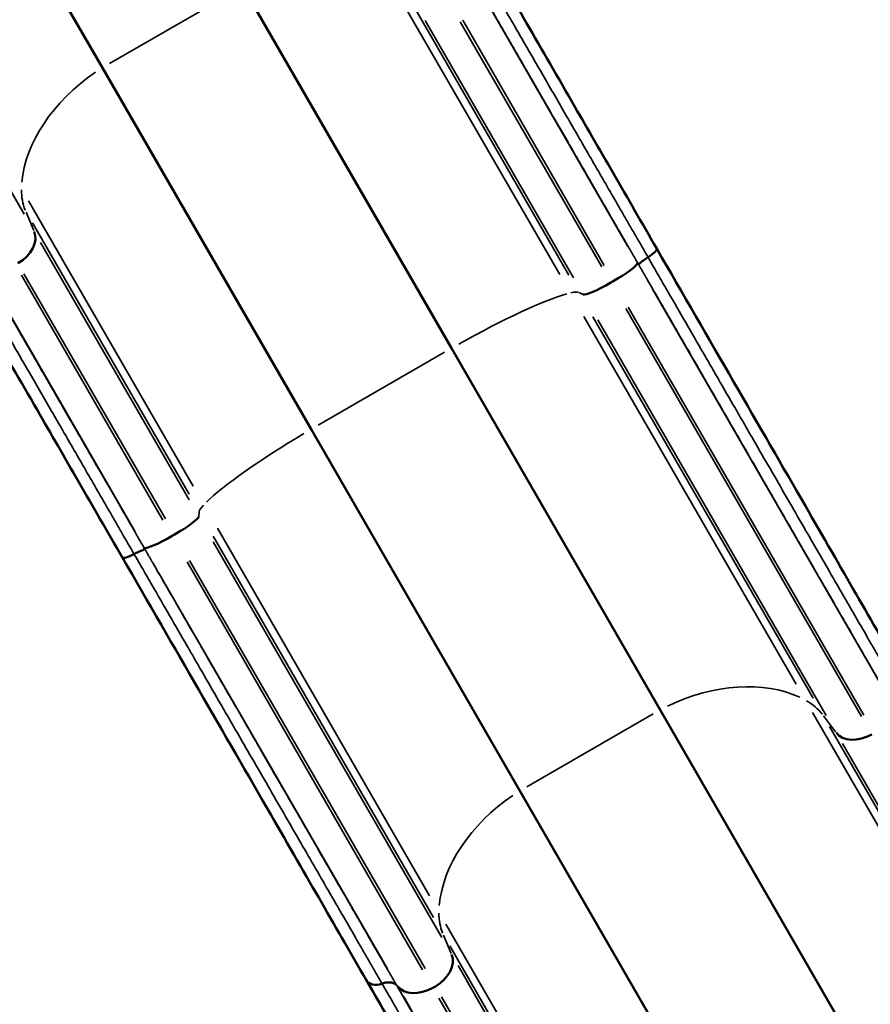
# Model space of a CAD drawing. Units: millimetres. Extents: x 2210 to 22115, y 1802 to 18615.
# Drawn here: x 7752 to 8600, y 3272 to 4254 of the extents above; entities that cross this region are included whole.
import ezdxf

# ---------------------------------------------------------------- set-up
doc = ezdxf.new("R2010")
doc.units = ezdxf.units.MM
doc.layers.add('MD_Visible', color=7, linetype='Continuous', lineweight=50)
doc.layers.add('MD_Visible Narrow', color=7, linetype='Continuous', lineweight=35)
doc.dimstyles.new('DİLARA 5', dxfattribs={"dimtxt": 250, "dimasz": 100, "dimexe": 0, "dimexo": 100, "dimgap": 50, "dimtad": 2, "dimdec": 0, "dimlfac": 0.1, "dimrnd": 5, "dimtxsty": 'Standard', "dimcen": 0, "dimse1": 1, "dimse2": 1, "dimclrd": 256, "dimadec": 0, "dimazin": 0, "dimtfac": 1, "dimtdec": 0, "dimtix": 1, "dimtmove": 0, "dimatfit": 3, "dimfxl": 1, "dimarcsym": 0})

# ---------------------------------------------------------------- blocks, each defined once
blk = doc.blocks.new('CustomObjectsInViewport8_0')
at = {"layer": 'MD_Visible'}
for p, q in [((7834.75, 4205.74), (7626.71, 4566.06)), ((7974.61, 4286.49), (8182.64, 3926.16)), ((7834.75, 4205.74), (8042.78, 3845.41)), ((8341.59, 3991.58), (8343.99, 3992.97)), ((8390.68, 3565.83), (8182.64, 3926.16)), ((8250.82, 3485.08), (8042.78, 3845.41)), ((7906.65, 3740.47), (7904.25, 3739.08)), ((8390.68, 3565.83), (8598.71, 3205.51)), ((8250.82, 3485.08), (8458.85, 3124.76)), ((8166.6, 3290.22), (8164.2, 3288.83))]:
    blk.add_line(p, q, dxfattribs=at)
at = {"layer": 'MD_Visible', "extrusion": (0, 0, -1)}
for centre, major_axis, ratio, start_param, end_param in [((7739.98, 4029.15), (25.98, 15), 0.703616, 0.087266, 1.570796), ((8374.28, 4017.92), (12.99, 7.5), 0.215484, 0, 1.358137), ((7904.75, 3743.76), (25.98, 15), 0.126755, 0.087266, 1.570796), ((7902.35, 3742.38), (25.98, 15), 0.126755, 1.570796, 3.054326), ((7866.31, 3721.05), (-0.0808, -0.0427), 0.483337, 4.674258, 4.730572), ((8156.05, 3308.5), (25.98, 15), 0.703616, 0.087266, 1.570796), ((8153.65, 3307.11), (25.98, 15), 0.703616, 1.570796, 3.054326)]:
    blk.add_ellipse(centre, major_axis=major_axis, ratio=ratio, start_param=start_param, end_param=end_param, dxfattribs=at)
at = {"layer": 'MD_Visible'}
for centre, major_axis, ratio, start_param, end_param in [((8378.58, 4016.81), (0.0773, 0.0486), 0.482926, 4.674257, 4.730618), ((8342.09, 3996.26), (-25.98, -15), 0.126755, 1.570796, 3.054326), ((8339.69, 3994.88), (-25.98, -15), 0.126755, 0.087266, 1.570796), ((7867.49, 3725.32), (-12.99, -7.5), 0.215484, 0, 1.358137), ((8590.99, 3559.61), (-25.98, -15), 0.703616, 0.087266, 1.570796), ((8110.59, 3304.27), (-12.99, -7.5), 0.767178, 0, 1.358137), ((8113.44, 3293), (0.128, 0.044), 0.452257, 4.78234, 4.820945)]:
    blk.add_ellipse(centre, major_axis=major_axis, ratio=ratio, start_param=start_param, end_param=end_param, dxfattribs=at)
for points, knots in [([(8214.3, 4325.02), (8226.5, 4303.88), (8253.84, 4256.53), (8298.37, 4179.41), (8343.49, 4101.26), (8372.59, 4050.85), (8387.27, 4025.42)], [0, 0, 0, 0, 0.27835, 0.560398, 0.78165, 1, 1, 1, 1]), ([(8387.27, 4025.42), (8413.31, 3980.33), (8464.86, 3891.05), (8531.53, 3775.57), (8586.91, 3679.64), (8616.71, 3628.02), (8630.37, 3604.36)], [0, 0, 0, 0, 0.27835, 0.560398, 0.78165, 1, 1, 1, 1]), ([(7681.53, 4017.42), (7693.73, 3996.29), (7721.07, 3948.93), (7765.59, 3871.82), (7810.72, 3793.66), (7839.82, 3743.25), (7854.5, 3717.82)], [0, 0, 0, 0, 0.27835, 0.560398, 0.78165, 1, 1, 1, 1]), ([(8368.23, 4011.23), (8368.4, 4010.96), (8368.56, 4010.74), (8368.71, 4010.57), (8368.74, 4010.54), (8368.76, 4010.51), (8368.79, 4010.49), (8368.83, 4010.44), (8368.88, 4010.39), (8368.92, 4010.36), (8368.99, 4010.3), (8369.05, 4010.27), (8369.11, 4010.24), (8369.17, 4010.22), (8369.23, 4010.2), (8369.29, 4010.2), (8369.34, 4010.2), (8369.4, 4010.21), (8369.46, 4010.22), (8369.53, 4010.25), (8369.61, 4010.28), (8369.69, 4010.33), (8369.73, 4010.35), (8369.77, 4010.37), (8369.81, 4010.4), (8370.06, 4010.56), (8370.33, 4010.8), (8370.66, 4011.07), (8370.82, 4011.21), (8370.99, 4011.36), (8371.17, 4011.51), (8371.36, 4011.67), (8371.56, 4011.83), (8371.77, 4012), (8372, 4012.19), (8372.25, 4012.4), (8372.52, 4012.6), (8372.72, 4012.76), (8372.93, 4012.92), (8373.14, 4013.08), (8373.64, 4013.46), (8374.18, 4013.86), (8374.77, 4014.27), (8375.35, 4014.68), (8375.96, 4015.1), (8376.6, 4015.51), (8377.24, 4015.93), (8377.91, 4016.35), (8378.6, 4016.77)], [0, 0, 0, 0, 0.00123374, 0.00123374, 0.00123374, 0.00144427, 0.00144427, 0.00144427, 0.00185061, 0.00185061, 0.00185061, 0.00246748, 0.00246748, 0.00246748, 0.00308434, 0.00308434, 0.00308434, 0.00370121, 0.00370121, 0.00370121, 0.00454023, 0.00454023, 0.00454023, 0.00493495, 0.00493495, 0.00493495, 0.00740243, 0.00740243, 0.00740243, 0.00863616, 0.00863616, 0.00863616, 0.0098699, 0.0098699, 0.0098699, 0.01127112, 0.01127112, 0.01127112, 0.01233738, 0.01233738, 0.01233738, 0.01480485, 0.01480485, 0.01480485, 0.01727233, 0.01727233, 0.01727233, 0.0197398, 0.0197398, 0.0197398, 0.0197398]), ([(7876.31, 3727.23), (7876.46, 3726.94), (7876.57, 3726.69), (7876.65, 3726.47), (7876.66, 3726.44), (7876.67, 3726.4), (7876.68, 3726.37), (7876.7, 3726.3), (7876.71, 3726.24), (7876.72, 3726.19), (7876.74, 3726.1), (7876.74, 3726.03), (7876.73, 3725.97), (7876.72, 3725.9), (7876.7, 3725.84), (7876.68, 3725.79), (7876.65, 3725.74), (7876.61, 3725.7), (7876.57, 3725.66), (7876.51, 3725.6), (7876.44, 3725.55), (7876.36, 3725.5), (7876.32, 3725.48), (7876.28, 3725.46), (7876.24, 3725.44), (7875.98, 3725.31), (7875.63, 3725.18), (7875.24, 3725.04), (7875.04, 3724.97), (7874.82, 3724.89), (7874.6, 3724.81), (7874.37, 3724.73), (7874.13, 3724.64), (7873.88, 3724.54), (7873.59, 3724.44), (7873.29, 3724.32), (7872.98, 3724.2), (7872.74, 3724.1), (7872.5, 3724), (7872.25, 3723.9), (7871.67, 3723.65), (7871.06, 3723.38), (7870.41, 3723.08), (7869.76, 3722.78), (7869.1, 3722.46), (7868.42, 3722.11), (7867.74, 3721.77), (7867.04, 3721.4), (7866.33, 3721.01)], [0, 0, 0, 0, 0.00123374, 0.00123374, 0.00123374, 0.00144427, 0.00144427, 0.00144427, 0.00185061, 0.00185061, 0.00185061, 0.00246748, 0.00246748, 0.00246748, 0.00308434, 0.00308434, 0.00308434, 0.00370121, 0.00370121, 0.00370121, 0.00454023, 0.00454023, 0.00454023, 0.00493495, 0.00493495, 0.00493495, 0.00740243, 0.00740243, 0.00740243, 0.00863616, 0.00863616, 0.00863616, 0.0098699, 0.0098699, 0.0098699, 0.01127112, 0.01127112, 0.01127112, 0.01233738, 0.01233738, 0.01233738, 0.01480485, 0.01480485, 0.01480485, 0.01727233, 0.01727233, 0.01727233, 0.0197398, 0.0197398, 0.0197398, 0.0197398]), ([(7854.5, 3717.82), (7880.54, 3672.73), (7932.08, 3583.45), (7998.75, 3467.97), (8054.14, 3372.04), (8083.94, 3320.43), (8097.6, 3296.77)], [0, 0, 0, 0, 0.27835, 0.560398, 0.78165, 1, 1, 1, 1]), ([(8097.6, 3296.77), (8109.8, 3275.63), (8137.15, 3228.27), (8181.67, 3151.14), (8226.81, 3072.97), (8255.91, 3022.56), (8270.6, 2997.12)], [0, 0, 0, 0, 0.278351, 0.5604, 0.781651, 1, 1, 1, 1]), ([(8127.63, 3291.94), (8127.65, 3291.85), (8127.64, 3291.81), (8127.59, 3291.82), (8127.56, 3291.83), (8127.52, 3291.85), (8127.46, 3291.88), (8127.41, 3291.91), (8127.35, 3291.95), (8127.28, 3292), (8127.2, 3292.05), (8127.12, 3292.1), (8127.03, 3292.16), (8126.99, 3292.19), (8126.94, 3292.22), (8126.9, 3292.25), (8126.85, 3292.28), (8126.79, 3292.32), (8126.74, 3292.35), (8126.53, 3292.48), (8126.29, 3292.62), (8126.05, 3292.75), (8125.7, 3292.94), (8125.33, 3293.12), (8124.93, 3293.28), (8124.75, 3293.35), (8124.57, 3293.42), (8124.39, 3293.49), (8124.09, 3293.59), (8123.77, 3293.69), (8123.45, 3293.77), (8123.13, 3293.86), (8122.79, 3293.93), (8122.45, 3294), (8121.76, 3294.12), (8121.05, 3294.19), (8120.32, 3294.21), (8119.59, 3294.23), (8118.84, 3294.2), (8118.07, 3294.11), (8117.3, 3294.02), (8116.54, 3293.88), (8115.77, 3293.69), (8115, 3293.49), (8114.24, 3293.25), (8113.48, 3292.95)], [0, 0, 0, 0, 0.00123597, 0.00123597, 0.00123597, 0.00185395, 0.00185395, 0.00185395, 0.00247194, 0.00247194, 0.00247194, 0.00308992, 0.00308992, 0.00308992, 0.00337006, 0.00337006, 0.00337006, 0.00370791, 0.00370791, 0.00370791, 0.00494388, 0.00494388, 0.00494388, 0.0066574, 0.0066574, 0.0066574, 0.00741582, 0.00741582, 0.00741582, 0.00865179, 0.00865179, 0.00865179, 0.00988776, 0.00988776, 0.00988776, 0.0123597, 0.0123597, 0.0123597, 0.01483164, 0.01483164, 0.01483164, 0.01730358, 0.01730358, 0.01730358, 0.01977552, 0.01977552, 0.01977552, 0.01977552])]:
    blk.add_open_spline(points, degree=3, knots=knots, dxfattribs=at)
at = {"layer": 'MD_Visible Narrow'}
for p, q in [((7756.84, 4059.72), (7529.22, 4453.97)), ((7841.74, 4209.77), (7967.61, 4282.45)), ((8126.45, 4283.82), (8290.59, 3999.52)), ((8210.46, 4284.02), (8358.58, 4027.47)), ((8143.37, 4269.7), (8299.58, 3999.13)), ((8156.3, 4252.75), (8304.41, 3996.2)), ((8191.49, 4251.56), (8332.47, 4007.37)), ((8193.89, 4252.95), (8334.88, 4008.76)), ((7761.13, 4072.91), (7925.28, 3788.61)), ((7758.62, 4061.8), (7766.35, 4043.52)), ((7764.9, 4051.2), (7921.12, 3780.62)), ((7773.12, 4031.52), (7921.24, 3774.97)), ((8368.14, 4010.94), (8368.18, 4011.27)), ((7718.95, 4000.25), (7867.07, 3743.7)), ((7754.15, 3999.06), (7895.13, 3754.87)), ((7756.55, 4000.45), (7897.53, 3756.26)), ((8610.25, 3591.56), (8382.63, 3985.81)), ((8309.86, 3981.6), (8313.76, 3979.75)), ((8591.28, 3559.11), (8356.53, 3965.71)), ((8593.68, 3560.49), (8358.93, 3967.1)), ((8526.24, 3591.36), (8314.64, 3957.86)), ((8543.16, 3577.25), (8323.64, 3957.47)), ((8556.09, 3560.29), (8328.47, 3954.54)), ((8049.77, 3849.45), (8175.65, 3922.12)), ((7931.16, 3762.95), (7930.81, 3758.66)), ((8164.69, 3358.74), (7945.17, 3738.96)), ((8160.92, 3380.45), (7949.33, 3746.95)), ((8172.91, 3339.06), (7945.29, 3733.31)), ((7876.61, 3727.15), (7876.3, 3727.29)), ((8153.94, 3306.61), (7919.18, 3713.21)), ((8156.34, 3307.99), (7921.58, 3714.6)), ((8118.74, 3307.79), (7891.12, 3702.04)), ((8542.52, 3563.17), (8706.66, 3278.87)), ((8257.81, 3489.12), (8383.68, 3561.8)), ((8553.39, 3559.79), (8565.36, 3543.96)), ((8559.43, 3549.05), (8715.65, 3278.47)), ((8572.37, 3532.1), (8720.48, 3275.55)), ((8177.2, 3352.25), (8341.34, 3067.95)), ((8174.69, 3341.15), (8182.42, 3322.86)), ((8180.97, 3330.54), (8337.19, 3059.97)), ((8189.19, 3310.87), (8337.3, 3054.32)), ((8128.63, 3290.64), (8127.69, 3291.86)), ((8135.02, 3279.6), (8283.14, 3023.05)), ((8170.22, 3278.41), (8311.2, 3034.22)), ((8172.62, 3279.8), (8313.6, 3035.6))]:
    blk.add_line(p, q, dxfattribs=at)
for centre, major_axis, ratio, start_param, end_param in [((7894.26, 4118.4), (-129.9, -75), 0.703616, 4.820722, 5.825329), ((7847.53, 4107.31), (-86.6, -50), 0.703616, 5.896879, 6.18018), ((8059.09, 3832.9), (-129.9, -75), 0.126755, 4.820722, 5.825329), ((8018.01, 3812.04), (-86.6, -50), 0.126755, 5.896879, 6.18018), ((8310.33, 3397.74), (-129.9, -75), 0.703616, 4.820722, 5.825329), ((8263.6, 3386.66), (-86.6, -50), 0.703616, 5.896879, 6.18018)]:
    blk.add_ellipse(centre, major_axis=major_axis, ratio=ratio, start_param=start_param, end_param=end_param, dxfattribs=at)
at = {"layer": 'MD_Visible Narrow', "extrusion": (0, 0, -1)}
for centre, major_axis, ratio, start_param, end_param in [((8185.32, 3905.78), (129.9, 75), 0.126755, 4.820722, 5.825329), ((8223.92, 3930.93), (86.6, 50), 0.126755, 5.896879, 6.18018), ((8436.56, 3470.62), (129.9, 75), 0.703616, 4.820722, 5.825329), ((8469.52, 3505.55), (86.6, 50), 0.703616, 5.896879, 6.18018)]:
    blk.add_ellipse(centre, major_axis=major_axis, ratio=ratio, start_param=start_param, end_param=end_param, dxfattribs=at)
at = {"layer": 'MD_Visible Narrow'}
for points, knots in [([(8209.67, 4309.36), (8210.01, 4308.78), (8210.35, 4308.19), (8211.02, 4307.02), (8212.04, 4305.26), (8213.06, 4303.49), (8215.12, 4299.92), (8216.51, 4297.52), (8220.72, 4290.21), (8223.59, 4285.24), (8228, 4277.61), (8229.48, 4275.04), (8232.48, 4269.85), (8234, 4267.22), (8238.59, 4259.27), (8241.7, 4253.88), (8248.05, 4242.89), (8251.28, 4237.29), (8256.21, 4228.75), (8257.87, 4225.88), (8261.21, 4220.09), (8262.9, 4217.18), (8267.98, 4208.37), (8271.42, 4202.41), (8278.41, 4190.31), (8281.95, 4184.17), (8289.12, 4171.75), (8292.75, 4165.46), (8300.1, 4152.74), (8303.81, 4146.3), (8315.09, 4126.77), (8322.73, 4113.53), (8338.27, 4086.62), (8346.17, 4072.94), (8356.2, 4055.57), (8358.21, 4052.08), (8362.25, 4045.08), (8364.28, 4041.56), (8370.39, 4030.99), (8374.49, 4023.9), (8378.6, 4016.77)], [-0.0000001, -0.0000001, -0.0000001, -0.0000001, 0.0031651, 0.0031651, 0.0063302, 0.0126604, 0.0126604, 0.0253208, 0.0253208, 0.0506417, 0.0506417, 0.0633022, 0.0633022, 0.0759626, 0.0759626, 0.1012836, 0.1012836, 0.1266045, 0.1266045, 0.1392649, 0.1392649, 0.1519254, 0.1519254, 0.1772463, 0.1772463, 0.2025672, 0.2025672, 0.2278881, 0.2278881, 0.253209, 0.253209, 0.3038508, 0.3038508, 0.3544926, 0.3544926, 0.367153, 0.367153, 0.3798135, 0.3798135, 0.4051344, 0.4051344, 0.4051344, 0.4051344]), ([(8368.18, 4011.29), (8368.12, 4011.39), (8368.07, 4011.49), (8368.01, 4011.59), (8366.98, 4013.37), (8365.96, 4015.14), (8364.94, 4016.91), (8362.89, 4020.46), (8360.85, 4024), (8358.81, 4027.52), (8357.93, 4029.05), (8357.06, 4030.56), (8356.18, 4032.08), (8355.02, 4034.08), (8353.87, 4036.08), (8352.72, 4038.07), (8350.7, 4041.58), (8348.68, 4045.07), (8346.68, 4048.54), (8345.89, 4049.89), (8345.12, 4051.24), (8344.34, 4052.59), (8337.11, 4065.1), (8330, 4077.43), (8322.99, 4089.57), (8322.39, 4090.6), (8321.8, 4091.63), (8321.21, 4092.65), (8317.42, 4099.22), (8313.65, 4105.74), (8309.92, 4112.2), (8308.06, 4115.43), (8306.2, 4118.65), (8304.35, 4121.86), (8302.92, 4124.34), (8301.49, 4126.81), (8300.07, 4129.27), (8299.65, 4129.99), (8299.24, 4130.71), (8298.82, 4131.43), (8291.74, 4143.68), (8284.83, 4155.67), (8278.07, 4167.37), (8277.82, 4167.8), (8277.57, 4168.23), (8277.33, 4168.65), (8275.79, 4171.32), (8274.26, 4173.97), (8272.73, 4176.61), (8272.53, 4176.97), (8272.32, 4177.33), (8272.12, 4177.68), (8270.56, 4180.38), (8269.01, 4183.06), (8267.47, 4185.72), (8267.31, 4186.01), (8267.14, 4186.3), (8266.97, 4186.59), (8263.67, 4192.32), (8260.4, 4197.97), (8257.19, 4203.54), (8257.1, 4203.7), (8257.01, 4203.86), (8256.91, 4204.01), (8255.32, 4206.78), (8253.73, 4209.52), (8252.16, 4212.25), (8252.1, 4212.34), (8252.05, 4212.44), (8252, 4212.53), (8250.39, 4215.32), (8248.79, 4218.08), (8247.21, 4220.82), (8247.19, 4220.85), (8247.17, 4220.89), (8247.15, 4220.92), (8243.95, 4226.47), (8240.8, 4231.91), (8237.72, 4237.27), (8237.67, 4237.35), (8237.62, 4237.43), (8237.57, 4237.51), (8234.53, 4242.78), (8231.55, 4247.95), (8228.62, 4253.03), (8228.51, 4253.21), (8228.4, 4253.4), (8228.29, 4253.59), (8226.91, 4255.98), (8225.55, 4258.34), (8224.19, 4260.68), (8224.06, 4260.92), (8223.92, 4261.16), (8223.78, 4261.4), (8222.46, 4263.68), (8221.16, 4265.94), (8219.86, 4268.18), (8219.7, 4268.47), (8219.54, 4268.75), (8219.37, 4269.04), (8216.69, 4273.69), (8214.06, 4278.24), (8211.48, 4282.7), (8211.27, 4283.07), (8211.06, 4283.43), (8210.85, 4283.8), (8209.7, 4285.79), (8208.56, 4287.76), (8207.43, 4289.72), (8207.2, 4290.12), (8206.97, 4290.52), (8206.73, 4290.93), (8206.3, 4291.67), (8205.87, 4292.42), (8205.44, 4293.17), (8205.2, 4293.59), (8204.96, 4294.01), (8204.72, 4294.42), (8204.67, 4294.5), (8204.63, 4294.57), (8204.59, 4294.64), (8204.55, 4294.71), (8204.51, 4294.79), (8204.46, 4294.86), (8204.38, 4295), (8204.3, 4295.15), (8204.21, 4295.29), (8204.05, 4295.58), (8203.88, 4295.87), (8203.71, 4296.16), (8203.63, 4296.3), (8203.55, 4296.44), (8203.47, 4296.58)], [0, 0, 0, 0, 0.0003509, 0.0003509, 0.0003509, 0.0066834, 0.0066834, 0.0066834, 0.0193515, 0.0193515, 0.0193515, 0.0248124, 0.0248124, 0.0248124, 0.0320216, 0.0320216, 0.0320216, 0.0446938, 0.0446938, 0.0446938, 0.0496249, 0.0496249, 0.0496249, 0.0953805, 0.0953805, 0.0953805, 0.0992498, 0.0992498, 0.0992498, 0.1240622, 0.1240622, 0.1240622, 0.1364684, 0.1364684, 0.1364684, 0.146067, 0.146067, 0.146067, 0.1488746, 0.1488746, 0.1488746, 0.1967535, 0.1967535, 0.1967535, 0.1984995, 0.1984995, 0.1984995, 0.2094252, 0.2094252, 0.2094252, 0.2109057, 0.2109057, 0.2109057, 0.2220968, 0.2220968, 0.2220968, 0.223312, 0.223312, 0.223312, 0.2474401, 0.2474401, 0.2474401, 0.2481244, 0.2481244, 0.2481244, 0.2601117, 0.2601117, 0.2601117, 0.2605306, 0.2605306, 0.2605306, 0.2727833, 0.2727833, 0.2727833, 0.2729368, 0.2729368, 0.2729368, 0.2977493, 0.2977493, 0.2977493, 0.2981266, 0.2981266, 0.2981266, 0.3225617, 0.3225617, 0.3225617, 0.3234699, 0.3234699, 0.3234699, 0.3349679, 0.3349679, 0.3349679, 0.3361397, 0.3361397, 0.3361397, 0.3473741, 0.3473741, 0.3473741, 0.3488035, 0.3488035, 0.3488035, 0.3721866, 0.3721866, 0.3721866, 0.3741123, 0.3741123, 0.3741123, 0.3845928, 0.3845928, 0.3845928, 0.3867573, 0.3867573, 0.3867573, 0.3907959, 0.3907959, 0.3907959, 0.3930775, 0.3930775, 0.3930775, 0.3934725, 0.3934725, 0.3934725, 0.3938675, 0.3938675, 0.3938675, 0.3946574, 0.3946574, 0.3946574, 0.3962372, 0.3962372, 0.3962372, 0.396999, 0.396999, 0.396999, 0.396999]), ([(7697.41, 4013.6), (7697.74, 4013.02), (7698.08, 4012.43), (7698.75, 4011.27), (7699.77, 4009.51), (7700.79, 4007.73), (7702.85, 4004.17), (7704.24, 4001.76), (7708.46, 3994.46), (7711.33, 3989.48), (7715.74, 3981.86), (7717.22, 3979.29), (7720.22, 3974.09), (7721.74, 3971.47), (7726.32, 3963.52), (7729.44, 3958.12), (7735.78, 3947.13), (7739.01, 3941.53), (7743.94, 3932.99), (7745.6, 3930.12), (7748.94, 3924.33), (7750.62, 3921.42), (7755.71, 3912.61), (7759.15, 3906.65), (7766.14, 3894.55), (7769.68, 3888.41), (7776.85, 3875.99), (7780.48, 3869.71), (7787.83, 3856.98), (7791.54, 3850.55), (7802.82, 3831.02), (7810.46, 3817.77), (7826.01, 3790.86), (7833.9, 3777.18), (7843.93, 3759.81), (7845.94, 3756.33), (7849.99, 3749.32), (7852.02, 3745.81), (7858.12, 3735.23), (7862.22, 3728.14), (7866.33, 3721.01)], [-0.0000001, -0.0000001, -0.0000001, -0.0000001, 0.0031651, 0.0031651, 0.0063302, 0.0126604, 0.0126604, 0.0253208, 0.0253208, 0.0506417, 0.0506417, 0.0633022, 0.0633022, 0.0759626, 0.0759626, 0.1012836, 0.1012836, 0.1266045, 0.1266045, 0.1392649, 0.1392649, 0.1519254, 0.1519254, 0.1772463, 0.1772463, 0.2025672, 0.2025672, 0.2278881, 0.2278881, 0.253209, 0.253209, 0.3038508, 0.3038508, 0.3544926, 0.3544926, 0.367153, 0.367153, 0.3798135, 0.3798135, 0.4051344, 0.4051344, 0.4051344, 0.4051344]), ([(8378.61, 4016.77), (8378.98, 4016.13), (8379.35, 4015.48), (8380.09, 4014.19), (8381.21, 4012.26), (8383.81, 4007.76), (8386.03, 4003.91), (8390.47, 3996.21), (8393.42, 3991.1), (8402.25, 3975.81), (8408.1, 3965.67), (8419.74, 3945.52), (8425.52, 3935.5), (8434.15, 3920.56), (8437.01, 3915.6), (8442.73, 3905.7), (8445.58, 3900.76), (8454.09, 3886.02), (8459.72, 3876.28), (8468.09, 3861.78), (8470.87, 3856.97), (8476.4, 3847.39), (8479.15, 3842.62), (8487.37, 3828.4), (8492.79, 3819), (8503.52, 3800.42), (8508.82, 3791.23), (8519.31, 3773.06), (8524.49, 3764.08), (8532.16, 3750.8), (8534.7, 3746.4), (8539.75, 3737.66), (8542.26, 3733.31), (8549.72, 3720.39), (8554.63, 3711.89), (8564.29, 3695.16), (8569.04, 3686.93), (8576.05, 3674.79), (8578.36, 3670.78), (8582.96, 3662.82), (8585.23, 3658.88), (8592, 3647.16), (8596.42, 3639.49), (8602.93, 3628.22), (8605.08, 3624.5), (8609.34, 3617.13), (8611.44, 3613.48), (8615.61, 3606.27), (8617.67, 3602.7), (8620.72, 3597.41), (8622.24, 3594.78), (8623.75, 3592.17), (8624.5, 3590.87), (8624.75, 3590.43), (8625.25, 3589.57), (8625.5, 3589.14), (8625.75, 3588.71)], [-0.0000001, -0.0000001, -0.0000001, -0.0000001, 0.0022734, 0.0022734, 0.0045469, 0.0090939, 0.018188, 0.018188, 0.036376, 0.036376, 0.072752, 0.072752, 0.109128, 0.109128, 0.127316, 0.127316, 0.145504, 0.145504, 0.18188, 0.18188, 0.2000681, 0.2000681, 0.2182561, 0.2182561, 0.2546321, 0.2546321, 0.2910081, 0.2910081, 0.3273841, 0.3273841, 0.3455721, 0.3455721, 0.3637601, 0.3637601, 0.4001362, 0.4001362, 0.4365122, 0.4365122, 0.4547002, 0.4547002, 0.4728882, 0.4728882, 0.5092642, 0.5092642, 0.5274522, 0.5274522, 0.5456402, 0.5456402, 0.5638283, 0.5638283, 0.5729223, 0.5774693, 0.5774693, 0.5797428, 0.5797428, 0.5820163, 0.5820163, 0.5820163, 0.5820163]), ([(7876.28, 3727.3), (7876.23, 3727.39), (7876.17, 3727.49), (7876.11, 3727.59), (7875.09, 3729.37), (7874.06, 3731.14), (7873.04, 3732.92), (7870.99, 3736.46), (7868.95, 3740), (7866.91, 3743.53), (7866.03, 3745.05), (7865.16, 3746.57), (7864.28, 3748.08), (7863.13, 3750.08), (7861.97, 3752.08), (7860.82, 3754.08), (7858.8, 3757.58), (7856.78, 3761.07), (7854.78, 3764.54), (7854, 3765.9), (7853.22, 3767.25), (7852.44, 3768.6), (7845.22, 3781.1), (7838.1, 3793.43), (7831.09, 3805.58), (7830.49, 3806.6), (7829.9, 3807.63), (7829.31, 3808.65), (7825.52, 3815.22), (7821.76, 3821.74), (7818.02, 3828.2), (7816.16, 3831.44), (7814.3, 3834.65), (7812.45, 3837.86), (7811.02, 3840.34), (7809.59, 3842.81), (7808.17, 3845.27), (7807.75, 3845.99), (7807.34, 3846.71), (7806.92, 3847.43), (7799.85, 3859.69), (7792.93, 3871.67), (7786.17, 3883.38), (7785.92, 3883.8), (7785.68, 3884.23), (7785.43, 3884.66), (7783.89, 3887.32), (7782.36, 3889.98), (7780.84, 3892.61), (7780.63, 3892.97), (7780.42, 3893.33), (7780.22, 3893.69), (7778.66, 3896.38), (7777.11, 3899.06), (7775.58, 3901.72), (7775.41, 3902.01), (7775.24, 3902.3), (7775.08, 3902.59), (7771.77, 3908.32), (7768.51, 3913.97), (7765.29, 3919.54), (7765.2, 3919.7), (7765.11, 3919.86), (7765.02, 3920.02), (7763.42, 3922.78), (7761.84, 3925.53), (7760.26, 3928.25), (7760.21, 3928.35), (7760.15, 3928.44), (7760.1, 3928.54), (7758.49, 3931.32), (7756.89, 3934.08), (7755.31, 3936.82), (7755.29, 3936.86), (7755.27, 3936.89), (7755.25, 3936.92), (7752.05, 3942.47), (7748.91, 3947.92), (7745.82, 3953.27), (7745.77, 3953.35), (7745.72, 3953.43), (7745.68, 3953.51), (7742.64, 3958.78), (7739.65, 3963.95), (7736.72, 3969.03), (7736.61, 3969.22), (7736.5, 3969.41), (7736.39, 3969.6), (7735.01, 3971.98), (7733.65, 3974.35), (7732.3, 3976.69), (7732.16, 3976.93), (7732.02, 3977.17), (7731.88, 3977.4), (7730.57, 3979.69), (7729.26, 3981.95), (7727.97, 3984.19), (7727.8, 3984.47), (7727.64, 3984.76), (7727.48, 3985.04), (7724.79, 3989.69), (7722.16, 3994.24), (7719.59, 3998.7), (7719.38, 3999.07), (7719.16, 3999.44), (7718.95, 3999.8), (7717.8, 4001.79), (7716.66, 4003.77), (7715.54, 4005.72), (7715.3, 4006.12), (7715.07, 4006.53), (7714.84, 4006.93), (7714.4, 4007.68), (7713.97, 4008.42), (7713.54, 4009.17), (7713.3, 4009.59), (7713.06, 4010.01), (7712.82, 4010.43), (7712.78, 4010.5), (7712.73, 4010.57), (7712.69, 4010.64), (7712.65, 4010.72), (7712.61, 4010.79), (7712.57, 4010.86), (7712.48, 4011.01), (7712.4, 4011.15), (7712.32, 4011.3), (7712.15, 4011.59), (7711.98, 4011.87), (7711.81, 4012.16), (7711.73, 4012.3), (7711.65, 4012.44), (7711.57, 4012.58)], [0, 0, 0, 0, 0.0003509, 0.0003509, 0.0003509, 0.0066834, 0.0066834, 0.0066834, 0.0193515, 0.0193515, 0.0193515, 0.0248124, 0.0248124, 0.0248124, 0.0320216, 0.0320216, 0.0320216, 0.0446938, 0.0446938, 0.0446938, 0.0496249, 0.0496249, 0.0496249, 0.0953805, 0.0953805, 0.0953805, 0.0992498, 0.0992498, 0.0992498, 0.1240622, 0.1240622, 0.1240622, 0.1364684, 0.1364684, 0.1364684, 0.146067, 0.146067, 0.146067, 0.1488746, 0.1488746, 0.1488746, 0.1967535, 0.1967535, 0.1967535, 0.1984995, 0.1984995, 0.1984995, 0.2094252, 0.2094252, 0.2094252, 0.2109057, 0.2109057, 0.2109057, 0.2220968, 0.2220968, 0.2220968, 0.223312, 0.223312, 0.223312, 0.2474401, 0.2474401, 0.2474401, 0.2481244, 0.2481244, 0.2481244, 0.2601117, 0.2601117, 0.2601117, 0.2605306, 0.2605306, 0.2605306, 0.2727833, 0.2727833, 0.2727833, 0.2729368, 0.2729368, 0.2729368, 0.2977493, 0.2977493, 0.2977493, 0.2981266, 0.2981266, 0.2981266, 0.3225617, 0.3225617, 0.3225617, 0.3234699, 0.3234699, 0.3234699, 0.3349679, 0.3349679, 0.3349679, 0.3361397, 0.3361397, 0.3361397, 0.3473741, 0.3473741, 0.3473741, 0.3488035, 0.3488035, 0.3488035, 0.3721866, 0.3721866, 0.3721866, 0.3741123, 0.3741123, 0.3741123, 0.3845928, 0.3845928, 0.3845928, 0.3867573, 0.3867573, 0.3867573, 0.3907959, 0.3907959, 0.3907959, 0.3930775, 0.3930775, 0.3930775, 0.3934725, 0.3934725, 0.3934725, 0.3938675, 0.3938675, 0.3938675, 0.3946574, 0.3946574, 0.3946574, 0.3962372, 0.3962372, 0.3962372, 0.396999, 0.396999, 0.396999, 0.396999]), ([(8368.23, 4011.23), (8368.22, 4011.24), (8368.21, 4011.25), (8368.21, 4011.26), (8368.2, 4011.27), (8368.19, 4011.28), (8368.19, 4011.29), (8368.19, 4011.29), (8368.18, 4011.29), (8368.18, 4011.29), (8368.18, 4011.29), (8368.18, 4011.29), (8368.18, 4011.29)], [0, 0, 0, 0, 0.0000521086, 0.0000521086, 0.0000521086, 0.0001048493, 0.0001048493, 0.0001048493, 0.0001279207, 0.0001279207, 0.0001279207, 0.0001431361, 0.0001431361, 0.0001431361, 0.0001431361]), ([(8619.54, 3575.94), (8619.25, 3576.46), (8618.95, 3576.97), (8618.65, 3577.49), (8617.62, 3579.28), (8616.58, 3581.08), (8615.53, 3582.9), (8613.43, 3586.53), (8611.31, 3590.2), (8609.17, 3593.91), (8608.48, 3595.1), (8607.79, 3596.31), (8607.09, 3597.51), (8604.97, 3601.18), (8602.83, 3604.9), (8600.66, 3608.65), (8599.13, 3611.31), (8597.58, 3613.98), (8596.03, 3616.67), (8595.39, 3617.79), (8594.74, 3618.9), (8594.1, 3620.02), (8590.24, 3626.69), (8586.32, 3633.48), (8582.34, 3640.38), (8581.75, 3641.4), (8581.17, 3642.41), (8580.58, 3643.43), (8578.83, 3646.46), (8577.07, 3649.51), (8575.29, 3652.58), (8574.74, 3653.54), (8574.18, 3654.51), (8573.63, 3655.47), (8571.8, 3658.63), (8569.97, 3661.81), (8568.12, 3665), (8567.6, 3665.91), (8567.08, 3666.82), (8566.55, 3667.72), (8562.24, 3675.2), (8557.85, 3682.79), (8553.4, 3690.5), (8552.95, 3691.28), (8552.5, 3692.06), (8552.05, 3692.85), (8547.5, 3700.73), (8542.88, 3708.72), (8538.21, 3716.82), (8537.83, 3717.47), (8537.46, 3718.12), (8537.08, 3718.77), (8534.88, 3722.58), (8532.66, 3726.42), (8530.44, 3730.28), (8530.1, 3730.86), (8529.77, 3731.44), (8529.43, 3732.02), (8527.15, 3735.96), (8524.86, 3739.93), (8522.56, 3743.92), (8522.27, 3744.43), (8521.97, 3744.94), (8521.68, 3745.45), (8516.68, 3754.11), (8511.61, 3762.89), (8506.49, 3771.76), (8506.28, 3772.11), (8506.08, 3772.47), (8505.88, 3772.82), (8500.65, 3781.87), (8495.37, 3791.02), (8490.03, 3800.27), (8489.91, 3800.47), (8489.8, 3800.66), (8489.69, 3800.85), (8484.25, 3810.28), (8478.75, 3819.8), (8473.2, 3829.42), (8473.18, 3829.44), (8473.17, 3829.47), (8473.16, 3829.49), (8470.37, 3834.31), (8467.58, 3839.15), (8464.77, 3844.02), (8464.73, 3844.09), (8464.69, 3844.15), (8464.66, 3844.21), (8461.88, 3849.02), (8459.09, 3853.85), (8456.3, 3858.69), (8456.21, 3858.85), (8456.12, 3859), (8456.03, 3859.15), (8450.45, 3868.82), (8444.82, 3878.58), (8439.14, 3888.41), (8438.95, 3888.74), (8438.75, 3889.08), (8438.56, 3889.41), (8435.87, 3894.07), (8433.17, 3898.75), (8430.46, 3903.44), (8430.21, 3903.87), (8429.97, 3904.3), (8429.72, 3904.73), (8427.06, 3909.33), (8424.4, 3913.95), (8421.72, 3918.58), (8421.42, 3919.09), (8421.13, 3919.61), (8420.83, 3920.13), (8415.28, 3929.73), (8409.7, 3939.39), (8404.1, 3949.1), (8403.7, 3949.79), (8403.3, 3950.48), (8402.9, 3951.18), (8397.39, 3960.73), (8391.84, 3970.33), (8386.26, 3979.99), (8385.77, 3980.84), (8385.28, 3981.7), (8384.79, 3982.55), (8382.29, 3986.88), (8379.78, 3991.22), (8377.27, 3995.57), (8376.73, 3996.5), (8376.2, 3997.43), (8375.66, 3998.36), (8374.69, 4000.04), (8373.72, 4001.71), (8372.76, 4003.39), (8372.2, 4004.36), (8371.64, 4005.33), (8371.08, 4006.3), (8370.88, 4006.64), (8370.69, 4006.97), (8370.49, 4007.31), (8370.3, 4007.63), (8370.12, 4007.96), (8369.93, 4008.29), (8369.83, 4008.45), (8369.74, 4008.62), (8369.64, 4008.78), (8369.55, 4008.95), (8369.45, 4009.11), (8369.35, 4009.28), (8369.16, 4009.61), (8368.97, 4009.94), (8368.78, 4010.27), (8368.6, 4010.59), (8368.41, 4010.91), (8368.23, 4011.23)], [-0.0000811, -0.0000811, -0.0000811, -0.0000811, 0.0026195, 0.0026195, 0.0026195, 0.01203, 0.01203, 0.01203, 0.0308566, 0.0308566, 0.0308566, 0.0369271, 0.0369271, 0.0369271, 0.0554311, 0.0554311, 0.0554311, 0.0685267, 0.0685267, 0.0685267, 0.0739352, 0.0739352, 0.0739352, 0.1062001, 0.1062001, 0.1062001, 0.1109433, 0.1109433, 0.1109433, 0.1250367, 0.1250367, 0.1250367, 0.1294474, 0.1294474, 0.1294474, 0.1438733, 0.1438733, 0.1438733, 0.1479515, 0.1479515, 0.1479515, 0.1815465, 0.1815465, 0.1815465, 0.1849596, 0.1849596, 0.1849596, 0.2192197, 0.2192197, 0.2192197, 0.2219678, 0.2219678, 0.2219678, 0.2380564, 0.2380564, 0.2380564, 0.2404718, 0.2404718, 0.2404718, 0.256893, 0.256893, 0.256893, 0.2589759, 0.2589759, 0.2589759, 0.2945662, 0.2945662, 0.2945662, 0.295984, 0.295984, 0.295984, 0.3322394, 0.3322394, 0.3322394, 0.3329922, 0.3329922, 0.3329922, 0.3699126, 0.3699126, 0.3699126, 0.3700003, 0.3700003, 0.3700003, 0.3885044, 0.3885044, 0.3885044, 0.3887492, 0.3887492, 0.3887492, 0.4070085, 0.4070085, 0.4070085, 0.4075858, 0.4075858, 0.4075858, 0.4440166, 0.4440166, 0.4440166, 0.445259, 0.445259, 0.445259, 0.4625207, 0.4625207, 0.4625207, 0.4640935, 0.4640935, 0.4640935, 0.4810247, 0.4810247, 0.4810247, 0.4829167, 0.4829167, 0.4829167, 0.5180329, 0.5180329, 0.5180329, 0.5205275, 0.5205275, 0.5205275, 0.555041, 0.555041, 0.555041, 0.5580905, 0.5580905, 0.5580905, 0.5735451, 0.5735451, 0.5735451, 0.5768541, 0.5768541, 0.5768541, 0.5827971, 0.5827971, 0.5827971, 0.5862314, 0.5862314, 0.5862314, 0.5874231, 0.5874231, 0.5874231, 0.5885752, 0.5885752, 0.5885752, 0.5891612, 0.5891612, 0.5891612, 0.5897471, 0.5897471, 0.5897471, 0.590919, 0.590919, 0.590919, 0.5920492, 0.5920492, 0.5920492, 0.5920492]), ([(7866.33, 3721.01), (7866.7, 3720.36), (7867.07, 3719.72), (7867.82, 3718.43), (7868.93, 3716.5), (7871.53, 3711.99), (7873.76, 3708.14), (7878.2, 3700.45), (7881.15, 3695.34), (7889.98, 3680.05), (7895.83, 3669.91), (7907.47, 3649.76), (7913.25, 3639.74), (7921.88, 3624.8), (7924.74, 3619.84), (7930.46, 3609.94), (7933.31, 3605), (7941.82, 3590.26), (7947.44, 3580.51), (7955.81, 3566.01), (7958.59, 3561.2), (7964.12, 3551.62), (7966.87, 3546.86), (7975.08, 3532.63), (7980.51, 3523.24), (7991.24, 3504.65), (7996.54, 3495.46), (8007.03, 3477.3), (8012.22, 3468.32), (8019.89, 3455.03), (8022.43, 3450.63), (8027.47, 3441.89), (8029.98, 3437.55), (8037.45, 3424.62), (8042.35, 3416.13), (8052.01, 3399.4), (8056.76, 3391.17), (8063.77, 3379.03), (8066.09, 3375.02), (8070.68, 3367.06), (8072.96, 3363.12), (8079.72, 3351.4), (8084.15, 3343.73), (8090.66, 3332.46), (8092.81, 3328.74), (8097.06, 3321.37), (8099.17, 3317.72), (8103.33, 3310.51), (8105.39, 3306.94), (8108.45, 3301.65), (8109.97, 3299.01), (8111.47, 3296.4), (8112.22, 3295.1), (8112.47, 3294.67), (8112.97, 3293.81), (8113.22, 3293.37), (8113.47, 3292.94)], [-0.0000001, -0.0000001, -0.0000001, -0.0000001, 0.0022734, 0.0022734, 0.0045469, 0.0090939, 0.018188, 0.018188, 0.036376, 0.036376, 0.072752, 0.072752, 0.109128, 0.109128, 0.127316, 0.127316, 0.145504, 0.145504, 0.18188, 0.18188, 0.2000681, 0.2000681, 0.2182561, 0.2182561, 0.2546321, 0.2546321, 0.2910081, 0.2910081, 0.3273841, 0.3273841, 0.3455721, 0.3455721, 0.3637601, 0.3637601, 0.4001362, 0.4001362, 0.4365122, 0.4365122, 0.4547002, 0.4547002, 0.4728882, 0.4728882, 0.5092642, 0.5092642, 0.5274522, 0.5274522, 0.5456402, 0.5456402, 0.5638283, 0.5638283, 0.5729223, 0.5774693, 0.5774693, 0.5797428, 0.5797428, 0.5820163, 0.5820163, 0.5820163, 0.5820163]), ([(7876.31, 3727.23), (7876.31, 3727.24), (7876.3, 3727.25), (7876.3, 3727.26), (7876.29, 3727.27), (7876.29, 3727.28), (7876.28, 3727.29), (7876.28, 3727.29), (7876.28, 3727.29), (7876.28, 3727.29), (7876.28, 3727.3), (7876.28, 3727.3), (7876.28, 3727.3)], [0, 0, 0, 0, 0.0000521086, 0.0000521086, 0.0000521086, 0.0001048493, 0.0001048493, 0.0001048493, 0.0001279207, 0.0001279207, 0.0001279207, 0.0001431361, 0.0001431361, 0.0001431361, 0.0001431361]), ([(8127.63, 3291.94), (8127.33, 3292.45), (8127.03, 3292.96), (8126.74, 3293.48), (8125.7, 3295.27), (8124.66, 3297.07), (8123.61, 3298.89), (8121.52, 3302.52), (8119.4, 3306.19), (8117.25, 3309.9), (8116.56, 3311.1), (8115.87, 3312.3), (8115.17, 3313.5), (8113.05, 3317.18), (8110.91, 3320.89), (8108.74, 3324.64), (8107.21, 3327.3), (8105.67, 3329.97), (8104.11, 3332.67), (8103.47, 3333.78), (8102.82, 3334.89), (8102.18, 3336.01), (8098.33, 3342.68), (8094.41, 3349.47), (8090.42, 3356.37), (8089.84, 3357.39), (8089.25, 3358.41), (8088.66, 3359.42), (8086.91, 3362.45), (8085.15, 3365.51), (8083.38, 3368.58), (8082.82, 3369.54), (8082.27, 3370.5), (8081.71, 3371.47), (8079.89, 3374.62), (8078.05, 3377.8), (8076.21, 3381), (8075.69, 3381.9), (8075.16, 3382.81), (8074.64, 3383.72), (8070.32, 3391.19), (8065.94, 3398.78), (8061.49, 3406.49), (8061.04, 3407.27), (8060.58, 3408.06), (8060.13, 3408.84), (8055.58, 3416.72), (8050.97, 3424.71), (8046.29, 3432.81), (8045.92, 3433.46), (8045.54, 3434.11), (8045.16, 3434.76), (8042.96, 3438.58), (8040.75, 3442.41), (8038.52, 3446.27), (8038.19, 3446.85), (8037.85, 3447.43), (8037.52, 3448.01), (8035.24, 3451.96), (8032.95, 3455.93), (8030.64, 3459.92), (8030.35, 3460.42), (8030.06, 3460.93), (8029.76, 3461.44), (8024.76, 3470.1), (8019.69, 3478.88), (8014.57, 3487.75), (8014.37, 3488.11), (8014.16, 3488.46), (8013.96, 3488.81), (8008.74, 3497.86), (8003.45, 3507.01), (7998.11, 3516.27), (7998, 3516.46), (7997.89, 3516.65), (7997.78, 3516.84), (7992.33, 3526.27), (7986.83, 3535.79), (7981.28, 3545.41), (7981.27, 3545.43), (7981.26, 3545.46), (7981.24, 3545.48), (7978.46, 3550.3), (7975.66, 3555.15), (7972.85, 3560.01), (7972.81, 3560.08), (7972.78, 3560.14), (7972.74, 3560.21), (7969.97, 3565.01), (7967.18, 3569.84), (7964.38, 3574.69), (7964.29, 3574.84), (7964.2, 3574.99), (7964.12, 3575.15), (7958.53, 3584.82), (7952.9, 3594.57), (7947.23, 3604.4), (7947.03, 3604.73), (7946.84, 3605.07), (7946.64, 3605.41), (7943.95, 3610.07), (7941.25, 3614.75), (7938.54, 3619.44), (7938.3, 3619.86), (7938.05, 3620.29), (7937.8, 3620.72), (7935.15, 3625.32), (7932.48, 3629.94), (7929.81, 3634.57), (7929.51, 3635.09), (7929.21, 3635.6), (7928.91, 3636.12), (7923.37, 3645.73), (7917.79, 3655.39), (7912.18, 3665.1), (7911.78, 3665.79), (7911.39, 3666.48), (7910.99, 3667.17), (7905.47, 3676.72), (7899.93, 3686.33), (7894.35, 3695.98), (7893.86, 3696.84), (7893.37, 3697.69), (7892.87, 3698.54), (7890.37, 3702.87), (7887.87, 3707.21), (7885.36, 3711.56), (7884.82, 3712.49), (7884.28, 3713.42), (7883.74, 3714.36), (7882.78, 3716.03), (7881.81, 3717.7), (7880.84, 3719.38), (7880.28, 3720.35), (7879.72, 3721.32), (7879.16, 3722.29), (7878.97, 3722.63), (7878.77, 3722.97), (7878.58, 3723.3), (7878.39, 3723.63), (7878.2, 3723.95), (7878.01, 3724.28), (7877.92, 3724.44), (7877.82, 3724.61), (7877.73, 3724.78), (7877.63, 3724.94), (7877.54, 3725.11), (7877.44, 3725.27), (7877.25, 3725.6), (7877.06, 3725.94), (7876.87, 3726.27), (7876.68, 3726.59), (7876.5, 3726.91), (7876.31, 3727.23)], [-0.0000811, -0.0000811, -0.0000811, -0.0000811, 0.0026195, 0.0026195, 0.0026195, 0.01203, 0.01203, 0.01203, 0.0308566, 0.0308566, 0.0308566, 0.0369271, 0.0369271, 0.0369271, 0.0554311, 0.0554311, 0.0554311, 0.0685267, 0.0685267, 0.0685267, 0.0739352, 0.0739352, 0.0739352, 0.1062001, 0.1062001, 0.1062001, 0.1109433, 0.1109433, 0.1109433, 0.1250367, 0.1250367, 0.1250367, 0.1294474, 0.1294474, 0.1294474, 0.1438733, 0.1438733, 0.1438733, 0.1479515, 0.1479515, 0.1479515, 0.1815465, 0.1815465, 0.1815465, 0.1849596, 0.1849596, 0.1849596, 0.2192197, 0.2192197, 0.2192197, 0.2219678, 0.2219678, 0.2219678, 0.2380564, 0.2380564, 0.2380564, 0.2404718, 0.2404718, 0.2404718, 0.256893, 0.256893, 0.256893, 0.2589759, 0.2589759, 0.2589759, 0.2945662, 0.2945662, 0.2945662, 0.295984, 0.295984, 0.295984, 0.3322394, 0.3322394, 0.3322394, 0.3329922, 0.3329922, 0.3329922, 0.3699126, 0.3699126, 0.3699126, 0.3700003, 0.3700003, 0.3700003, 0.3885044, 0.3885044, 0.3885044, 0.3887492, 0.3887492, 0.3887492, 0.4070085, 0.4070085, 0.4070085, 0.4075858, 0.4075858, 0.4075858, 0.4440166, 0.4440166, 0.4440166, 0.445259, 0.445259, 0.445259, 0.4625207, 0.4625207, 0.4625207, 0.4640935, 0.4640935, 0.4640935, 0.4810247, 0.4810247, 0.4810247, 0.4829167, 0.4829167, 0.4829167, 0.5180329, 0.5180329, 0.5180329, 0.5205275, 0.5205275, 0.5205275, 0.555041, 0.555041, 0.555041, 0.5580905, 0.5580905, 0.5580905, 0.5735451, 0.5735451, 0.5735451, 0.5768541, 0.5768541, 0.5768541, 0.5827971, 0.5827971, 0.5827971, 0.5862314, 0.5862314, 0.5862314, 0.5874231, 0.5874231, 0.5874231, 0.5885752, 0.5885752, 0.5885752, 0.5891612, 0.5891612, 0.5891612, 0.5897471, 0.5897471, 0.5897471, 0.590919, 0.590919, 0.590919, 0.5920492, 0.5920492, 0.5920492, 0.5920492]), ([(8113.48, 3292.95), (8113.81, 3292.36), (8114.15, 3291.78), (8114.82, 3290.61), (8115.84, 3288.85), (8116.86, 3287.08), (8118.93, 3283.51), (8120.32, 3281.1), (8124.53, 3273.8), (8127.41, 3268.82), (8131.81, 3261.19), (8133.3, 3258.62), (8136.3, 3253.42), (8137.81, 3250.8), (8142.4, 3242.85), (8145.52, 3237.45), (8151.87, 3226.45), (8155.1, 3220.85), (8160.03, 3212.31), (8161.69, 3209.43), (8165.03, 3203.65), (8166.71, 3200.73), (8171.8, 3191.92), (8175.24, 3185.95), (8182.23, 3173.85), (8185.78, 3167.71), (8192.95, 3155.29), (8196.58, 3149), (8203.93, 3136.27), (8207.65, 3129.83), (8218.93, 3110.29), (8226.58, 3097.04), (8242.13, 3070.12), (8250.03, 3056.44), (8260.06, 3039.06), (8262.07, 3035.57), (8266.12, 3028.56), (8268.15, 3025.05), (8272.22, 3017.99), (8274.26, 3014.45), (8277.33, 3009.13), (8278.87, 3006.47), (8280.41, 3003.8), (8281.44, 3002.02), (8281.96, 3001.13), (8282.47, 3000.24)], [-0.0000001, -0.0000001, -0.0000001, -0.0000001, 0.0031661, 0.0031661, 0.0063323, 0.0126648, 0.0126648, 0.0253296, 0.0253296, 0.0506592, 0.0506592, 0.063324, 0.063324, 0.0759888, 0.0759888, 0.1013185, 0.1013185, 0.1266481, 0.1266481, 0.1393129, 0.1393129, 0.1519777, 0.1519777, 0.1773074, 0.1773074, 0.202637, 0.202637, 0.2279666, 0.2279666, 0.2532963, 0.2532963, 0.3039555, 0.3039555, 0.3546148, 0.3546148, 0.3672796, 0.3672796, 0.3799444, 0.3799444, 0.3926092, 0.3926092, 0.3989416, 0.4021078, 0.4021078, 0.405274, 0.405274, 0.405274, 0.405274]), ([(8127.64, 3291.93), (8127.63, 3291.94), (8127.63, 3291.95), (8127.63, 3291.95), (8127.62, 3291.94), (8127.62, 3291.94), (8127.63, 3291.94)], [0, 0, 0, 0, 0.0000664278, 0.0000664278, 0.0000664278, 0.0001328556, 0.0001328556, 0.0001328556, 0.0001328556]), ([(8292.35, 3006.64), (8292.32, 3006.7), (8292.28, 3006.76), (8292.25, 3006.82), (8291.22, 3008.6), (8290.2, 3010.38), (8289.17, 3012.15), (8287.12, 3015.7), (8285.08, 3019.23), (8283.04, 3022.76), (8282.15, 3024.32), (8281.25, 3025.88), (8280.35, 3027.43), (8279.22, 3029.4), (8278.08, 3031.36), (8276.95, 3033.32), (8274.93, 3036.82), (8272.91, 3040.31), (8270.91, 3043.79), (8270.1, 3045.18), (8269.31, 3046.56), (8268.51, 3047.94), (8261.3, 3060.42), (8254.2, 3072.72), (8247.21, 3084.84), (8246.6, 3085.9), (8245.99, 3086.95), (8245.38, 3088), (8241.59, 3094.57), (8237.82, 3101.09), (8234.09, 3107.55), (8232.23, 3110.78), (8230.37, 3114), (8228.52, 3117.21), (8227.1, 3119.66), (8225.69, 3122.11), (8224.28, 3124.55), (8223.85, 3125.3), (8223.42, 3126.04), (8222.99, 3126.78), (8215.93, 3139.02), (8209.02, 3150.98), (8202.27, 3162.67), (8202.01, 3163.12), (8201.76, 3163.56), (8201.5, 3164), (8199.97, 3166.65), (8198.45, 3169.29), (8196.93, 3171.91), (8196.72, 3172.29), (8196.5, 3172.66), (8196.29, 3173.03), (8194.74, 3175.72), (8193.2, 3178.38), (8191.67, 3181.03), (8191.5, 3181.33), (8191.32, 3181.63), (8191.15, 3181.94), (8187.84, 3187.66), (8184.59, 3193.3), (8181.38, 3198.85), (8181.28, 3199.02), (8181.18, 3199.19), (8181.09, 3199.36), (8179.5, 3202.12), (8177.92, 3204.85), (8176.35, 3207.56), (8176.29, 3207.67), (8176.23, 3207.78), (8176.17, 3207.88), (8174.56, 3210.66), (8172.97, 3213.41), (8171.4, 3216.14), (8171.37, 3216.18), (8171.35, 3216.23), (8171.32, 3216.27), (8168.12, 3221.82), (8164.98, 3227.26), (8161.89, 3232.62), (8161.84, 3232.69), (8161.8, 3232.76), (8161.76, 3232.84), (8158.71, 3238.11), (8155.72, 3243.29), (8152.79, 3248.38), (8152.68, 3248.56), (8152.58, 3248.74), (8152.47, 3248.93), (8151.09, 3251.32), (8149.72, 3253.69), (8148.37, 3256.04), (8148.23, 3256.27), (8148.1, 3256.5), (8147.96, 3256.74), (8146.64, 3259.03), (8145.33, 3261.29), (8144.04, 3263.53), (8143.87, 3263.82), (8143.71, 3264.1), (8143.55, 3264.38), (8140.86, 3269.03), (8138.23, 3273.59), (8135.66, 3278.05), (8135.44, 3278.42), (8135.23, 3278.78), (8135.02, 3279.15), (8133.87, 3281.14), (8132.73, 3283.11), (8131.6, 3285.07), (8131.37, 3285.47), (8131.14, 3285.87), (8130.91, 3286.27), (8130.47, 3287.02), (8130.04, 3287.77), (8129.61, 3288.52), (8129.37, 3288.94), (8129.13, 3289.36), (8128.89, 3289.77), (8128.84, 3289.85), (8128.8, 3289.92), (8128.76, 3289.99), (8128.72, 3290.06), (8128.68, 3290.14), (8128.64, 3290.21), (8128.55, 3290.35), (8128.47, 3290.5), (8128.38, 3290.64), (8128.22, 3290.93), (8128.05, 3291.22), (8127.88, 3291.51), (8127.8, 3291.65), (8127.72, 3291.79), (8127.64, 3291.93)], [0, 0, 0, 0, 0.0002125, 0.0002125, 0.0002125, 0.0065473, 0.0065473, 0.0065473, 0.0192196, 0.0192196, 0.0192196, 0.0248122, 0.0248122, 0.0248122, 0.031894, 0.031894, 0.031894, 0.0445705, 0.0445705, 0.0445705, 0.0496245, 0.0496245, 0.0496245, 0.0952745, 0.0952745, 0.0952745, 0.099249, 0.099249, 0.099249, 0.1240612, 0.1240612, 0.1240612, 0.1364673, 0.1364673, 0.1364673, 0.1459782, 0.1459782, 0.1459782, 0.1488734, 0.1488734, 0.1488734, 0.196682, 0.196682, 0.196682, 0.1984979, 0.1984979, 0.1984979, 0.209358, 0.209358, 0.209358, 0.210904, 0.210904, 0.210904, 0.222034, 0.222034, 0.222034, 0.2233102, 0.2233102, 0.2233102, 0.2473859, 0.2473859, 0.2473859, 0.2481224, 0.2481224, 0.2481224, 0.2600618, 0.2600618, 0.2600618, 0.2605285, 0.2605285, 0.2605285, 0.2727378, 0.2727378, 0.2727378, 0.2729346, 0.2729346, 0.2729346, 0.2977469, 0.2977469, 0.2977469, 0.2980897, 0.2980897, 0.2980897, 0.3225591, 0.3225591, 0.3225591, 0.3234416, 0.3234416, 0.3234416, 0.3349652, 0.3349652, 0.3349652, 0.3361158, 0.3361158, 0.3361158, 0.3473714, 0.3473714, 0.3473714, 0.3487838, 0.3487838, 0.3487838, 0.3721836, 0.3721836, 0.3721836, 0.3741013, 0.3741013, 0.3741013, 0.3845897, 0.3845897, 0.3845897, 0.3867507, 0.3867507, 0.3867507, 0.3907928, 0.3907928, 0.3907928, 0.393073, 0.393073, 0.393073, 0.3934681, 0.3934681, 0.3934681, 0.3938632, 0.3938632, 0.3938632, 0.3946534, 0.3946534, 0.3946534, 0.3962338, 0.3962338, 0.3962338, 0.3969958, 0.3969958, 0.3969958, 0.3969958])]:
    blk.add_open_spline(points, degree=3, knots=knots, dxfattribs=at)
blk = doc.blocks.new('*D10')
at = {"lineweight": -2, "transparency": 16777216}
blk.add_line((2548.92, 9105.59), (2548.92, 1902.26), dxfattribs=at)
at = {"transparency": 16777216}
for points in [[(2532.25, 9105.59), (2565.59, 9105.59), (2548.92, 9205.59)], [(2532.25, 1902.26), (2565.59, 1902.26), (2548.92, 1802.26)]]:
    blk.add_solid(points, dxfattribs=at)
at = {"layer": 'Defpoints', "color": 0, "transparency": 16777216}
for p in [(7876.37, 9205.59), (2548.92, 1802.26), (8990.1, 1802.26)]:
    blk.add_point(p, dxfattribs=at)
at = {"color": 0, "transparency": 16777216, "insert": (2373.92, 5503.93), "char_height": 250, "attachment_point": 5, "rotation": 90}
blk.add_mtext('740', dxfattribs=at)

msp = doc.modelspace()

# ---------------------------------------------------------------- block references
msp.add_blockref('CustomObjectsInViewport8_0', (0, 0))

# ---------------------------------------------------------------- dimensions: what is measured, and where the dimension line sits
dim = msp.add_linear_dim(base=(2548.92, 1802.26), p1=(7876.37, 9205.59), p2=(8990.1, 1802.26), angle=90, dimstyle='DİLARA 5')
dim.commit()
dim.dimension.update_dxf_attribs({"geometry": '*D10', "text_midpoint": (2548.92, 5503.93), "dimtype": 160})

doc.saveas('drawing.dxf')
